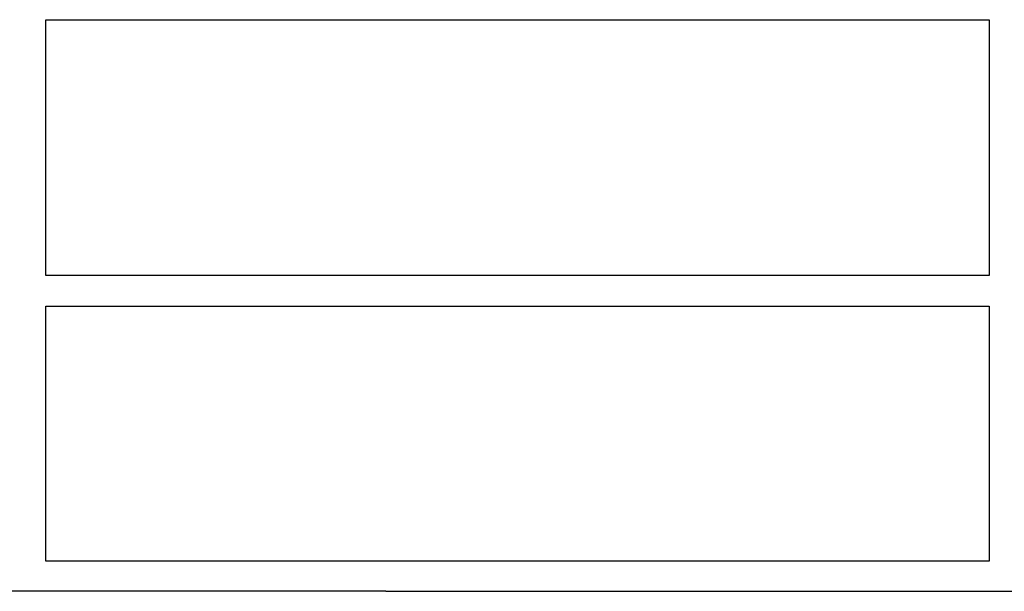
# Model space of a CAD drawing. Units: millimetres. Extents: x -17 to 1881, y 301 to 1524.
# Drawn here: x 244 to 390, y 1214 to 1299 of the extents above; entities that cross this region are included whole.
import ezdxf

# ---------------------------------------------------------------- set-up
doc = ezdxf.new("R2010")
doc.units = ezdxf.units.MM
doc.layers.add('DUENN-18', color=94, linetype='Continuous')
doc.layers.add('SICHTBAR', color=7, linetype='Continuous', lineweight=25)

msp = doc.modelspace()

# ---------------------------------------------------------------- linework, layer by layer
at = {"layer": 'DUENN-18'}
for p, q in [((247.73, 1299.33), (388.23, 1299.33)), ((247.73, 1261.25), (247.73, 1299.33)), ((388.23, 1299.33), (388.23, 1261.25)), ((388.23, 1261.25), (247.73, 1261.25)), ((247.73, 1256.69), (388.23, 1256.69)), ((247.73, 1218.71), (247.73, 1256.69)), ((388.23, 1256.69), (388.23, 1218.71)), ((388.23, 1218.71), (247.73, 1218.71))]:
    msp.add_line(p, q, dxfattribs=at)
at = {"layer": 'SICHTBAR'}
for p, q in [((298.37, 1214.23), (127.26, 1214.23)), ((337.59, 1214.23), (508.7, 1214.23))]:
    msp.add_line(p, q, dxfattribs=at)
msp.add_open_spline([(298.37, 1214.23), (301.63, 1214.23), (304.9, 1214.23), (311.44, 1214.23), (314.72, 1214.23), (321.26, 1214.23), (324.53, 1214.23), (331.06, 1214.23), (334.33, 1214.23), (337.59, 1214.23)], degree=3, knots=[0, 0, 0, 0, 0.25, 0.25, 0.5, 0.5, 0.75, 0.75, 1, 1, 1, 1], dxfattribs=at)

doc.saveas('drawing.dxf')
